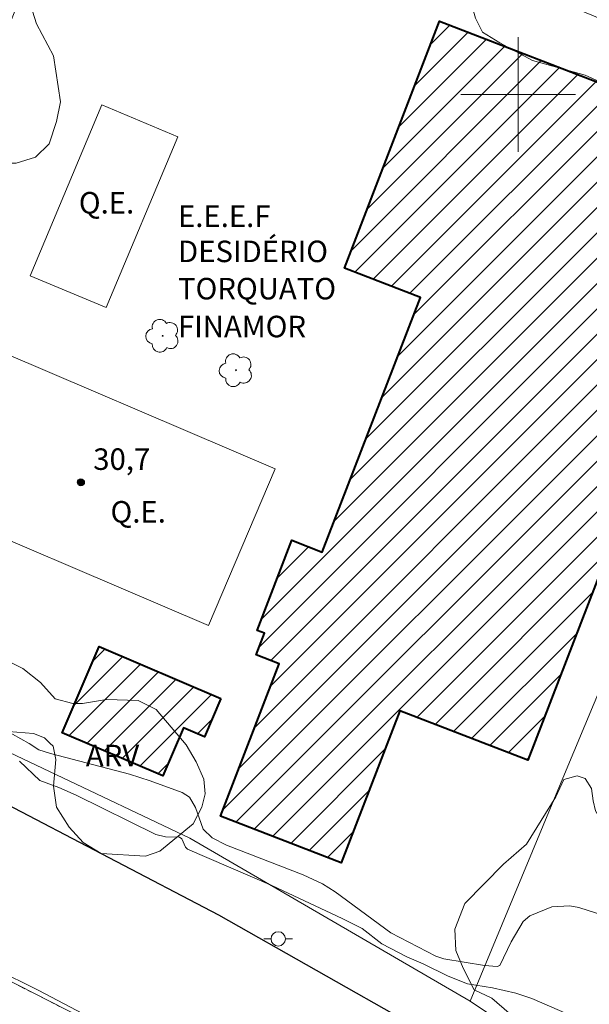
# Model space of a CAD drawing. Units: metres. Extents: x 286003 to 286518, y 1672130 to 1672694.
# Drawn here: x 286165 to 286205, y 1672237 to 1672305 of the extents above; entities that cross this region are included whole.
import ezdxf

# ---------------------------------------------------------------- set-up
doc = ezdxf.new("R2010")
doc.units = ezdxf.units.M
doc.header["$MEASUREMENT"] = 0
doc.linetypes.add('HIDDENX2', pattern=[0.75, 0.5, -0.25])
for name, color, linetype, lineweight, true_color in [('Arvores_Isoladas', 7, 'Continuous', 18, 0x00ff33), ('Curvas_Intermediarias', 7, 'Continuous', 9, 0x783c14), ('Pto_Cotado', 7, 'Continuous', 9, 0x783c14), ('Topon_Pto_Cotado', 7, 'Continuous', 9, 0x783c14), ('Topon_Vegetacao', 7, 'Continuous', 9, 0x00ff33), ('Vegetacao', 7, 'Orla8', 9, 0x00ff33)]:
    doc.layers.add(name, color=color, linetype=linetype, lineweight=lineweight, true_color=true_color)
for name, color, linetype, lineweight in [('Campo_de_Fut_Quad_de_Esp', 7, 'Continuous', 15), ('Corredores_Onibus', 8, 'HIDDENX2', 9), ('Edificacoes_Notaveis_Hatch', 8, 'Continuous', 9), ('Escola_Publica_Privada', 7, 'Continuous', 40), ('Malha_Coordenadas', 7, 'Continuous', 15), ('Muro_Grade', 8, 'Continuous', 20), ('Parada_Onibus', 231, 'Continuous', 18), ('Pavimentacao_Asfaltica_Mfio', 10, 'Continuous', 30), ('Poste', 7, 'Continuous', 9), ('Separ_Fisico_Canteiro_Mureta', 10, 'Continuous', 15), ('Topon_Campo_de_Fut_Quad_de_Esp', 7, 'Continuous', 9), ('Topon_Escola_Publica_Privada', 7, 'Continuous', 9)]:
    doc.layers.add(name, color=color, linetype=linetype, lineweight=lineweight)
doc.styles.add('Arial', font='arial.ttf', dxfattribs={"height": 1.5})
doc.styles.get("Standard").update_dxf_attribs({"font": 'arial.ttf'})
doc.linetypes.add('Orla8', pattern='A,6,-0.5,["V",Standard,S=1,R=0,X=-0.5,Y=-1],-0.5,6,-0.5,["V",Standard,S=1,R=0,X=-0.5,Y=-1],-0.5', length=14)

# ---------------------------------------------------------------- blocks, each defined once
blk = doc.blocks.new('Cotas')
at = {"layer": 'Pto_Cotado'}
blk.add_hatch(color=256, dxfattribs=at).paths.add_polyline_path([(0, 0.24, 1), (0, -0.24, 1)])
at = {"layer": 'Pto_Cotado', "lineweight": -3}
blk.add_lwpolyline([(0, -0.24, -1), (0, 0.24, -1)], format="xyb", close=True, dxfattribs=at)
blk = doc.blocks.new('Poste')
at = {"layer": 'Poste'}
for points in [[(-0.5, 0), (-1, 0)], [(0.5, 0), (1, 0)]]:
    blk.add_lwpolyline(points, dxfattribs=at)
blk.add_lwpolyline([(0, 0.5, 1), (0, -0.5, 1)], format="xyb", close=True, dxfattribs=at)
blk = doc.blocks.new('Arvore')
at = {"layer": 'Arvores_Isoladas'}
blk.add_lwpolyline([(-0.718, 0.493, 0.872324), (-0.722, -0.551, 0.862983), (0.284, -0.827, 0.900105), (0.89, 0.029, 0.863155), (0.262, 0.861, 0.882486)], format="xyb", close=True, dxfattribs=at)
blk.add_circle((0, 0), 0.0286, dxfattribs=at)

msp = doc.modelspace()

# ---------------------------------------------------------------- hatches: boundary and pattern name
at = {"layer": 'Edificacoes_Notaveis_Hatch'}
h = msp.add_hatch(dxfattribs=at)
h.set_pattern_fill('ANSI31', color=256, scale=10)
h.paths.add_polyline_path([(286213.412, 1672286.588), (286200.687, 1672253.587), (286191.75, 1672257.033), (286187.664, 1672246.435), (286179.244, 1672249.682), (286183.342, 1672260.311), (286181.722, 1672260.935), (286182.305, 1672262.447), (286181.797, 1672262.643), (286184.218, 1672268.922), (286186.339, 1672268.104), (286193.186, 1672285.861), (286187.885, 1672287.905), (286194.525, 1672305.123), (286207.647, 1672300.063), (286206.83, 1672297.945), (286214.386, 1672295.032), (286211.425, 1672287.354)])
h = msp.add_hatch(dxfattribs=at)
h.set_pattern_fill('ANSI31', color=256, scale=10)
h.paths.add_polyline_path([(286179.265, 1672257.901), (286178.121, 1672255.228), (286176.663, 1672255.852), (286175.225, 1672252.493), (286168.213, 1672255.494), (286170.794, 1672261.525)])

# ---------------------------------------------------------------- linework, layer by layer
at = {"layer": 'Campo_de_Fut_Quad_de_Esp', "flags": 128}
for points in [[(286165.972, 1672287.372), (286170.964, 1672299.277), (286176.265, 1672297.054), (286171.273, 1672285.149)], [(286156.409, 1672272.376), (286178.404, 1672262.991), (286183.066, 1672273.916), (286161.071, 1672283.301)]]:
    msp.add_lwpolyline(points, close=True, dxfattribs=at)
at = {"layer": 'Corredores_Onibus', "flags": 128}
msp.add_lwpolyline([(286304.749, 1672135.021), (286301.529, 1672137.943), (286298.468, 1672140.681), (286296.122, 1672143.113), (286290.443, 1672148.261), (286285.192, 1672153.025), (286280.49, 1672157.255), (286274.375, 1672162.734), (286268.919, 1672166.748), (286260.378, 1672173.007), (286252.709, 1672178.721), (286239.796, 1672188.437), (286228.798, 1672196.444), (286217.075, 1672204.351), (286209.187, 1672209.566), (286202.335, 1672213.76), (286196.889, 1672216.938), (286194.183, 1672218.496), (286195.695, 1672221.149), (286181.853, 1672229.038), (286172.928, 1672233.932), (286158.497, 1672241.28), (286157.117, 1672238.428)], dxfattribs=at)
at = {"layer": 'Curvas_Intermediarias', "flags": 128}
for points, elevation in [([(286159.478, 1672258.336), (286165.906, 1672254.755), (286166.584, 1672254.323), (286167.39, 1672254.06), (286172.887, 1672252.611), (286174.331, 1672252.156), (286176.581, 1672251.333), (286177.078, 1672251.023), (286177.507, 1672250.296), (286178.03, 1672248.795), (286178.661, 1672248.185), (286179.657, 1672247.678), (286185.022, 1672245.596), (286186.354, 1672244.983), (286187.253, 1672244.42), (286191.129, 1672241.551), (286194.266, 1672239.925), (286194.826, 1672239.743), (286197.652, 1672239.277), (286198.546, 1672239.207), (286198.727, 1672239.282), (286199.522, 1672240.928), (286200.35, 1672242.336), (286200.832, 1672242.745), (286202.355, 1672243.368), (286203.608, 1672243.44), (286204.244, 1672243.317), (286206.693, 1672242.531)], 31), ([(286165.224, 1672253.514), (286166.646, 1672252.166), (286167.979, 1672251.682), (286169.176, 1672251.166), (286174.742, 1672248.42), (286175.398, 1672248.259), (286176.376, 1672248.215), (286176.553, 1672248.119), (286176.796, 1672247.534), (286176.953, 1672247.382), (286182.825, 1672244.858), (286187.738, 1672242.558), (286189.135, 1672241.853), (286190.491, 1672240.795), (286192.231, 1672239.887), (286193.39, 1672239.406), (286195.124, 1672238.543), (286196.471, 1672238.006), (286198.214, 1672237.722), (286199.844, 1672237.356), (286200.958, 1672236.968), (286204.663, 1672235.372)], 32)]:
    msp.add_lwpolyline(points, dxfattribs=dict(at, elevation=elevation))
at = {"layer": 'Escola_Publica_Privada', "flags": 128}
for points in [[(286213.412, 1672286.588), (286200.687, 1672253.587), (286191.75, 1672257.033), (286187.664, 1672246.435), (286179.244, 1672249.682), (286183.342, 1672260.311), (286181.722, 1672260.935), (286182.305, 1672262.447), (286181.797, 1672262.643), (286184.218, 1672268.922), (286186.339, 1672268.104), (286193.186, 1672285.861), (286187.885, 1672287.905), (286194.525, 1672305.123), (286207.647, 1672300.063), (286206.83, 1672297.945), (286214.386, 1672295.032), (286211.425, 1672287.354)], [(286179.265, 1672257.901), (286178.121, 1672255.228), (286176.663, 1672255.852), (286175.225, 1672252.493), (286168.213, 1672255.494), (286170.794, 1672261.525)]]:
    msp.add_lwpolyline(points, close=True, dxfattribs=at)
at = {"layer": 'Malha_Coordenadas', "flags": 128}
for points in [[(286200, 1672304), (286200, 1672296)], [(286204, 1672300), (286196, 1672300)]]:
    msp.add_lwpolyline(points, dxfattribs=at)
at = {"layer": 'Muro_Grade', "flags": 128}
for points in [[(286196.657, 1672236.787), (286177.115, 1672248.157), (286147.717, 1672262.09), (286158.42, 1672289.64), (286170.506, 1672319.863), (286222.215, 1672298.5)], [(286196.657, 1672236.787), (286203.242, 1672252.612), (286212.275, 1672274.261), (286222.215, 1672298.5), (286224.504, 1672304.081), (286231.988, 1672301.67)], [(286307.292, 1672155.892), (286298.523, 1672158.696), (286280.408, 1672175.578), (286260.192, 1672192.867), (286210.701, 1672227.43), (286196.657, 1672236.787)]]:
    msp.add_lwpolyline(points, dxfattribs=at)
at = {"layer": 'Parada_Onibus', "flags": 128}
msp.add_lwpolyline([(286195.695, 1672221.149), (286181.853, 1672229.038), (286172.928, 1672233.932), (286158.497, 1672241.28), (286156.666, 1672237.495), (286168.657, 1672231.323), (286180.164, 1672225.086), (286192.277, 1672218.293), (286193.628, 1672217.523)], close=True, dxfattribs=at)
at = {"layer": 'Pavimentacao_Asfaltica_Mfio', "flags": 128}
msp.add_lwpolyline([(286274.056, 1672176.189), (286258.748, 1672189.423), (286246.23, 1672199.276), (286235.237, 1672207.517), (286222.489, 1672216.511), (286207.147, 1672226.681), (286192.743, 1672235.072), (286179.137, 1672242.781), (286163.804, 1672250.781), (286148.737, 1672257.701), (286146.718, 1672258.737), (286146.08, 1672259.374), (286145.708, 1672260.074), (286145.548, 1672260.747), (286145.538, 1672262.943), (286145.644, 1672263.962), (286148.369, 1672271.331), (286153.209, 1672284.334), (286161.544, 1672305.415), (286167.49, 1672320.773), (286171.267, 1672332.571), (286172.815, 1672338.603), (286173.373, 1672339.418), (286174.152, 1672340.304)], dxfattribs=at)
at = {"layer": 'Separ_Fisico_Canteiro_Mureta', "flags": 128}
msp.add_lwpolyline([(286154.173, 1672243.66), (286166.566, 1672237.543), (286177.032, 1672232.038), (286182.951, 1672228.764), (286186.472, 1672226.838), (286196.047, 1672221.124), (286204.75, 1672215.575), (286207.28, 1672213.899), (286218.609, 1672206.39), (286230.691, 1672197.658), (286241.638, 1672189.532), (286254.088, 1672179.689), (286261.499, 1672173.673), (286269.895, 1672167.281), (286281.254, 1672157.547)], dxfattribs=at)
at = {"layer": 'Vegetacao', "flags": 128}
for points in [[(286198.735, 1672303.597), (286197.531, 1672304.352), (286197.039, 1672305.322), (286196.464, 1672307.303), (286196.382, 1672308.342), (286196.423, 1672309.626), (286196.982, 1672310.624), (286198.021, 1672311.28), (286198.649, 1672312.018), (286199.195, 1672313.043), (286199.741, 1672313.521), (286200.329, 1672313.631), (286202.625, 1672313.509), (286203.991, 1672313.181), (286205.535, 1672312.69), (286207.32, 1672312.486), (286209.051, 1672312.486), (286210.122, 1672313.156), (286211.529, 1672313.853), (286213.155, 1672314.373), (286215.027, 1672314.292), (286216.776, 1672313.828), (286217.815, 1672313.104), (286218.389, 1672311.752), (286219.074, 1672307.68), (286219.402, 1672306.355), (286219.977, 1672304.989), (286220.811, 1672304.142), (286222.505, 1672303.159), (286223.066, 1672302.885), (286223.681, 1672302.23), (286223.681, 1672301.656), (286223.381, 1672300.754), (286222.752, 1672299.756), (286221.783, 1672298.963), (286217.711, 1672297.172), (286215.963, 1672296.57), (286214.665, 1672296.447), (286212.533, 1672297.238), (286211.603, 1672298.072), (286211.125, 1672299.192), (286210.168, 1672299.875), (286206.984, 1672300.311), (286204.674, 1672301.362), (286201.012, 1672302.386)], [(286163.645, 1672308.216), (286164.179, 1672308.748), (286164.876, 1672308.735), (286165.477, 1672308.188), (286165.791, 1672307.505), (286165.969, 1672306.863), (286165.997, 1672306.262), (286166.421, 1672304.923), (286167.597, 1672302.696), (286168.076, 1672299.499), (286167.803, 1672298.119), (286167.298, 1672296.561), (286166.342, 1672295.632), (286164.99, 1672295.221), (286163.596, 1672295.221), (286162.27, 1672295.507), (286160.945, 1672296.039), (286160.111, 1672297.16), (286159.919, 1672297.952), (286159.769, 1672299.127), (286159.755, 1672300.316), (286159.905, 1672301.354), (286160.574, 1672302.461), (286162.076, 1672303.787), (286162.746, 1672304.293), (286163.169, 1672304.963), (286163.414, 1672306.015), (286163.469, 1672307.231)], [(286167.75, 1672253.63), (286167.583, 1672254.572), (286167.35, 1672254.777), (286166.981, 1672255.159), (286166.202, 1672255.459), (286163.264, 1672255.677), (286160.518, 1672256.373), (286159.534, 1672256.81), (286158.618, 1672257.575), (286158.208, 1672258.572), (286158.262, 1672259.515), (286158.754, 1672260.43), (286159.573, 1672261.005), (286161.049, 1672261.224), (286162.702, 1672261.142), (286164.205, 1672260.624), (286165.463, 1672259.982), (286166.693, 1672258.999), (286167.704, 1672257.879), (286168.948, 1672257.537), (286169.631, 1672257.538), (286171.298, 1672257.825), (286173.498, 1672257.758), (286174.769, 1672257.13), (286176.847, 1672254.671), (286177.558, 1672253.469), (286178.091, 1672252.28), (286178.173, 1672251.255), (286177.955, 1672250.312), (286177.341, 1672249.164), (286175.018, 1672247.251), (286174.007, 1672246.895), (286170.919, 1672247.099), (286169.676, 1672247.864), (286168.691, 1672248.915), (286167.816, 1672250.309), (286167.597, 1672251.784)], [(286240.887, 1672204.63), (286238.492, 1672207.516), (286235.797, 1672209.459), (286228.975, 1672213.728), (286221.834, 1672218.131), (286219.737, 1672219.369), (286217.151, 1672220.438), (286214.358, 1672220.988), (286212.939, 1672221.384), (286211.365, 1672222.9), (286209.423, 1672225.901), (286208.497, 1672227.112), (286207.549, 1672229.259), (286206.146, 1672231.509), (286203.349, 1672233.812), (286200.245, 1672235.209), (286198.171, 1672237.009), (286196.934, 1672237.592), (286196.163, 1672239.084), (286195.656, 1672240.316), (286195.582, 1672241.805), (286196.289, 1672243.596), (286198.977, 1672246.336), (286200.584, 1672247.734), (286202.638, 1672251.037), (286203.19, 1672252.237), (286204.112, 1672252.503), (286204.681, 1672252.31), (286205.134, 1672251.627), (286205.237, 1672250.762), (286205.406, 1672250.07), (286205.843, 1672249.305), (286207.247, 1672247.855), (286208.189, 1672247.291), (286208.616, 1672246.905), (286208.633, 1672246.143), (286207.779, 1672245.594), (286207.047, 1672245.416), (286206.619, 1672244.978), (286207.109, 1672244.627), (286207.304, 1672243.692), (286207.407, 1672241.429), (286208.271, 1672240.406), (286209.956, 1672239.826), (286210.989, 1672239.776), (286212.436, 1672240.491), (286213.159, 1672241.251), (286213.727, 1672241.718), (286214.627, 1672241.678), (286216.247, 1672240.179), (286217.628, 1672240.02), (286219.769, 1672240.003), (286221.201, 1672239.487), (286222.612, 1672238.685), (286223.778, 1672237.564), (286225.541, 1672235.184), (286230.265, 1672231.047), (286233.354, 1672229.04), (286240.916, 1672226.543), (286243.218, 1672224.615), (286248.302, 1672221.645), (286250.82, 1672220.036), (286253.267, 1672218.875), (286254.4, 1672217.794), (286254.943, 1672217.152), (286255.281, 1672216.157), (286255.955, 1672214.923), (286256.413, 1672214.383), (286257.426, 1672213.89), (286258.996, 1672213.931), (286260.648, 1672213.848), (286260.992, 1672213.575), (286262.72, 1672211.761), (286263.392, 1672210.849), (286263.985, 1672209.048), (286264.586, 1672208.632), (286265.678, 1672208.401), (286266.693, 1672207.325), (286267.314, 1672205.691), (286268.029, 1672201.951), (286269.165, 1672199.227), (286270.836, 1672196.515), (286272.607, 1672195.87), (286273.555, 1672196.074), (286274.52, 1672197.174), (286276.004, 1672199.55), (286276.702, 1672201.174), (286278.304, 1672202.514), (286279.876, 1672204.243), (286280.962, 1672206.611), (286283.081, 1672208.573), (286284.035, 1672209.788), (286284.124, 1672211.088), (286283.635, 1672212.419), (286282.957, 1672213.854), (286281.326, 1672215.583), (286276.992, 1672219.525), (286275.308, 1672220.897), (286274.771, 1672222.712), (286274.771, 1672224.327), (286275.065, 1672225.874), (286275.89, 1672227.276), (286277.27, 1672227.327), (286278.924, 1672226.762), (286280.494, 1672225.746), (286281.69, 1672224.66), (286282.538, 1672223.327), (286282.844, 1672222.387), (286285.421, 1672219.988), (286286.983, 1672219.267), (286288.709, 1672219.077), (286290.104, 1672218.48), (286290.798, 1672217.633), (286292.281, 1672216.091), (286293.45, 1672214.553), (286297.89, 1672210.834), (286300.536, 1672208.739), (286302.389, 1672206.649), (286303.769, 1672206.284), (286305.328, 1672206.419), (286306.457, 1672206.78), (286307.981, 1672206.76), (286309.59, 1672205.701), (286311.049, 1672203.96), (286312.458, 1672201.649), (286312.63, 1672200.099), (286313.286, 1672199.238), (286314.478, 1672198.98), (286317.546, 1672198.96), (286318.924, 1672198.425), (286320.233, 1672197.631), (286321.026, 1672196.174), (286321.297, 1672193.116), (286321.511, 1672191.188), (286322.267, 1672189.796), (286323.076, 1672188.971), (286325.084, 1672188.531), (286328.89, 1672187.346), (286330.554, 1672186.949), (286332.28, 1672186.396), (286333.58, 1672185.338), (286333.617, 1672183.914), (286333.236, 1672182.661), (286331.901, 1672181.54), (286331.077, 1672180.243), (286331.057, 1672178.523), (286330.787, 1672176.786), (286329.65, 1672176.139), (286328.186, 1672175.737), (286326.952, 1672175.737), (286325.538, 1672175.583), (286324.254, 1672175.054), (286323.91, 1672173.758), (286323.893, 1672172.975), (286326.118, 1672171.67), (286326.36, 1672169.832), (286324.861, 1672167.667), (286322.388, 1672165.192), (286320.48, 1672163.71), (286318.628, 1672162.701), (286317.144, 1672161.152), (286315.724, 1672158.489), (286314.726, 1672157.013), (286313.029, 1672155.483), (286310.92, 1672154.527), (286309.455, 1672154.509), (286308.078, 1672154.754), (286306.408, 1672155.986), (286303.311, 1672158.919), (286301.313, 1672160.335), (286299.129, 1672161.196), (286295.737, 1672163.138), (286293.937, 1672164.606), (286292.084, 1672166.485), (286290.496, 1672168.5), (286287.876, 1672170.674), (286285.53, 1672173.102), (286283.143, 1672177.872), (286281.441, 1672179.671), (286279.045, 1672180.653), (286276.496, 1672180.757), (286274.075, 1672181.39), (286271.878, 1672182.163), (286270.29, 1672183.124), (286266.161, 1672186.956), (286263.419, 1672189.231), (286260.191, 1672191.447), (286256.442, 1672193.457), (286250.685, 1672197.944), (286244.263, 1672202.582)]]:
    msp.add_lwpolyline(points, close=True, dxfattribs=at)

# ---------------------------------------------------------------- block references
at = {"layer": 'Arvores_Isoladas'}
for p in [(286175.21, 1672283.183), (286180.329, 1672280.779)]:
    msp.add_blockref('Arvore', p, dxfattribs=at)
at = {"layer": 'Poste'}
msp.add_blockref('Poste', (286183.271, 1672241.134), dxfattribs=at)
at = {"layer": 'Pto_Cotado', "rotation": 0.02046385194476365}
msp.add_blockref('Cotas', (286169.507, 1672272.967, 30.655), dxfattribs=at)

# ---------------------------------------------------------------- texts
at = {"layer": 'Topon_Campo_de_Fut_Quad_de_Esp', "style": 'Arial'}
for p in [(286169.366, 1672291.706), (286171.575, 1672270.159)]:
    msp.add_text('Q.E.', height=1.5, rotation=0.02046, dxfattribs=at).set_placement(p)
at = {"layer": 'Topon_Escola_Publica_Privada', "style": 'Arial'}
for s, p in [('E.E.E.F', (286176.281, 1672290.77)), ('DESIDÉRIO', (286176.281, 1672288.317)), ('TORQUATO', (286176.281, 1672285.719)), ('FINAMOR', (286176.281, 1672283.078))]:
    msp.add_text(s, height=1.5, dxfattribs=at).set_placement(p)
at = {"layer": 'Topon_Pto_Cotado', "style": 'Arial'}
msp.add_text('30,7', height=1.5, rotation=0.02046, dxfattribs=at).set_placement((286170.371, 1672273.832, 30.655))
at = {"layer": 'Topon_Vegetacao', "style": 'Arial'}
msp.add_text('ARV', height=1.5, rotation=0.02046, dxfattribs=at).set_placement((286169.855, 1672253.167))

doc.saveas('drawing.dxf')
